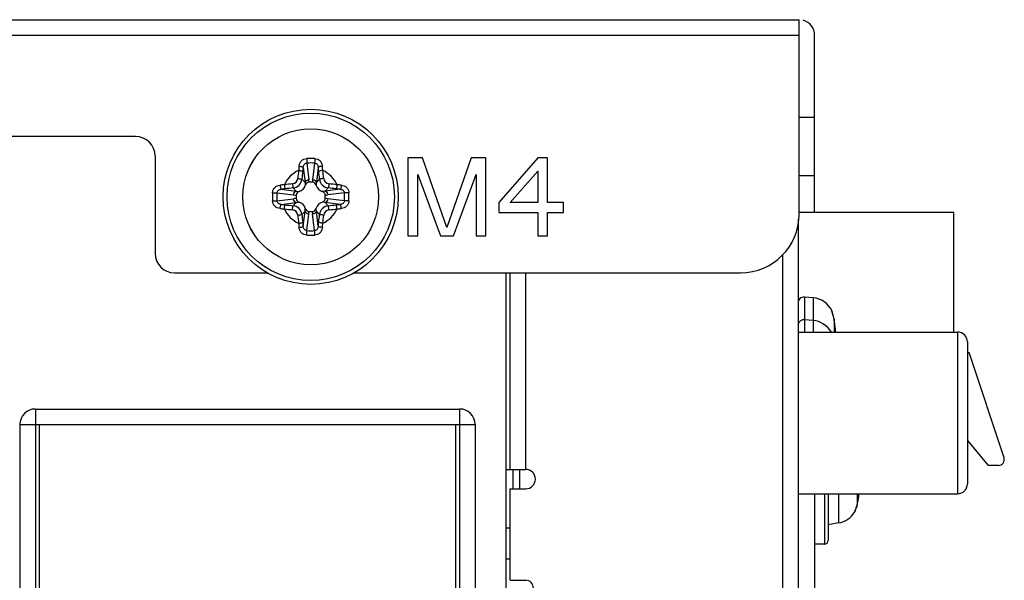
# Model space of a CAD drawing. Units: millimetres. Extents: x 484 to 4346, y 937 to 2739.
# Drawn here: x 2230 to 2280, y 1008 to 1036 of the extents above; entities that cross this region are included whole.
import ezdxf

# ---------------------------------------------------------------- set-up
doc = ezdxf.new("R2010")
doc.units = ezdxf.units.MM
doc.header["$LTSCALE"] = 261.58
for name, color, linetype in [('2K15VW55_BKT_STAND_CON', 7, 'CONTINUOUS'), ('2K17VW55B_RC_MID_CON', 7, 'CONTINUOUS'), ('BDL5588XL_BKT_IO_BTM_CON', 7, 'CONTINUOUS'), ('BDL5588XL_BKT_IO_SIDE_CON', 7, 'CONTINUOUS'), ('COMM_PCB_MAIN_EAGLE10_CON', 7, 'CONTINUOUS'), ('CONN_PHONE_JACK_088G302G7B1_CON', 7, 'CONTINUOUS'), ('CONN_RCA_1X2_CON', 7, 'CONTINUOUS'), ('CONN_SPEAKER_OUT_CON', 7, 'CONTINUOUS'), ('CONN_USB-2A_90_388G352F6B3A_CON', 7, 'CONTINUOUS'), ('SCREW-0M1G1740-8-47-CR3_CON', 7, 'CONTINUOUS'), ('SCREW-0P1G1430-6-47-CR3_CON', 7, 'CONTINUOUS'), ('SCREW-0Q1G330-6-47-CR3_CON', 7, 'CONTINUOUS')]:
    doc.layers.add(name, color=color, linetype=linetype)

msp = doc.modelspace()

# ---------------------------------------------------------------- linework, layer by layer
at = {"layer": '2K15VW55_BKT_STAND_CON', "color": 7}
for p, q in [((2230.6997, 1016.3967), (2252.4997, 1016.3967)), ((2230.6997, 1016.3967), (2230.6997, 994.5967)), ((2252.4997, 1016.3967), (2252.4997, 994.5967)), ((2229.8997, 1015.5967), (2253.2997, 1015.5967)), ((2229.8997, 1015.5967), (2229.8997, 994.5967)), ((2230.8997, 1015.5967), (2230.8997, 993.7967)), ((2252.2997, 1015.5967), (2252.2997, 993.7967)), ((2253.2997, 1015.5967), (2253.2997, 994.5967))]:
    msp.add_line(p, q, dxfattribs=at)
for centre, start, end in [((2230.6997, 1015.5967), 90, 180), ((2252.4997, 1015.5967), 0, 90)]:
    msp.add_arc(centre, 0.8, start, end, dxfattribs=at)
at = {"layer": '2K17VW55B_RC_MID_CON', "color": 7}
for p, q in [((1418.3497, 1036.3967), (2269.9497, 1036.3967)), ((2269.9497, 1026.3967), (2269.9497, 1036.3967)), ((1418.3497, 1035.5967), (2269.9497, 1035.5967)), ((2270.7497, 1026.5448), (2270.7497, 1035.5967)), ((2269.9497, 1031.3967), (2270.7497, 1031.3967)), ((2235.8497, 1030.3967), (2107.1497, 1030.3967)), ((2236.8497, 1029.3967), (2236.8497, 1024.3967)), ((2250.5997, 1029.2967), (2249.8497, 1029.2967)), ((2249.8497, 1029.2967), (2249.8497, 1025.2967)), ((2251.8497, 1025.7222), (2250.5997, 1029.2967)), ((2253.0997, 1029.2967), (2251.8497, 1025.7222)), ((2253.8497, 1029.2967), (2253.0997, 1029.2967)), ((2253.8497, 1025.2967), (2253.8497, 1029.2967)), ((2256.5163, 1029.2967), (2254.5163, 1026.9988)), ((2257.0163, 1029.2967), (2256.5163, 1029.2967)), ((2257.0163, 1026.9988), (2257.0163, 1029.2967)), ((2250.3497, 1025.2967), (2250.3497, 1028.4456)), ((2250.3497, 1028.4456), (2251.5163, 1025.2967)), ((2252.183, 1025.2967), (2253.3497, 1028.4456)), ((2253.3497, 1028.4456), (2253.3497, 1025.2967)), ((2255.0997, 1026.9988), (2256.5163, 1028.6158)), ((2256.5163, 1028.6158), (2256.5163, 1026.9988)), ((2269.9497, 1028.3967), (2270.7497, 1028.3967)), ((2254.5163, 1026.9988), (2254.5163, 1026.4882)), ((2256.5163, 1026.9988), (2255.0997, 1026.9988)), ((2257.8497, 1026.9988), (2257.0163, 1026.9988)), ((2257.8497, 1026.4882), (2257.8497, 1026.9988)), ((2254.5163, 1026.4882), (2256.5163, 1026.4882)), ((2256.5163, 1026.4882), (2256.5163, 1025.2967)), ((2257.0163, 1026.4882), (2257.8497, 1026.4882)), ((2257.0163, 1025.2967), (2257.0163, 1026.4882)), ((2249.8497, 1025.2967), (2250.3497, 1025.2967)), ((2251.5163, 1025.2967), (2252.183, 1025.2967)), ((2253.3497, 1025.2967), (2253.8497, 1025.2967)), ((2256.5163, 1025.2967), (2257.0163, 1025.2967)), ((2237.8497, 1023.3967), (2242.6193, 1023.3967)), ((2247.0804, 1023.3967), (2266.9497, 1023.3967)), ((2270.7497, 1012.0296), (2270.7497, 994.7967))]:
    msp.add_line(p, q, dxfattribs=at)
for centre, radius, start, end in [((2269.9497, 1035.5967), 0.8, 0, 74.50247), ((2235.8497, 1029.3967), 1, 0, 90), ((2266.9497, 1026.3967), 3, 270, 360), ((2237.8497, 1024.3967), 1, 180, 270)]:
    msp.add_arc(centre, radius, start, end, dxfattribs=at)
at = {"layer": 'BDL5588XL_BKT_IO_BTM_CON', "color": 7}
msp.add_line((2254.8997, 995.3967), (2254.8997, 1023.3967), dxfattribs=at)
at = {"layer": 'BDL5588XL_BKT_IO_SIDE_CON', "color": 7}
for p, q in [((2269.8997, 1026.1453), (2269.8997, 993.7967)), ((2269.0997, 1024.3183), (2269.0997, 997.0967)), ((2255.0997, 1013.2967), (2255.0997, 1023.3967)), ((2255.8997, 1013.2967), (2255.8997, 1023.3967)), ((2254.8997, 1013.2967), (2255.8997, 1013.2967)), ((2255.0997, 1012.2967), (2255.8997, 1012.2967)), ((2255.0997, 1007.5967), (2255.0997, 1012.2967)), ((2255.0997, 1007.5967), (2255.8997, 1007.5967))]:
    msp.add_line(p, q, dxfattribs=at)
for centre, radius in [((2255.8997, 1012.7967), 0.5), ((2255.8997, 1007.1967), 0.4)]:
    msp.add_arc(centre, radius, 270, 90, dxfattribs=at)
at = {"layer": 'COMM_PCB_MAIN_EAGLE10_CON', "color": 7}
for p, q in [((2254.8997, 1010.2967), (2255.0997, 1010.2967)), ((2254.8997, 1008.6967), (2255.0997, 1008.6967))]:
    msp.add_line(p, q, dxfattribs=at)
at = {"layer": 'CONN_PHONE_JACK_088G302G7B1_CON', "color": 7}
msp.add_line((2255.5997, 1012.2967), (2255.5997, 1013.2967), dxfattribs=at)
at = {"layer": 'CONN_RCA_1X2_CON', "color": 7}
for p, q in [((2269.8997, 1020.3467), (2278.0997, 1020.3467)), ((2278.0997, 1020.3467), (2278.0997, 1012.0467)), ((2278.5997, 1019.8467), (2278.5997, 1012.5467)), ((2269.8997, 1012.0467), (2278.0997, 1012.0467))]:
    msp.add_line(p, q, dxfattribs=at)
for centre, start, end in [((2278.0997, 1019.8467), 0, 90), ((2278.0997, 1012.5467), 270, 360)]:
    msp.add_arc(centre, 0.5, start, end, dxfattribs=at)
at = {"layer": 'CONN_SPEAKER_OUT_CON', "color": 7}
for p, q in [((2277.8997, 1026.4967), (2269.9497, 1026.4967)), ((2277.8997, 1020.3467), (2277.8997, 1026.4967)), ((2278.5997, 1019.2967), (2278.6997, 1019.2967)), ((2280.4846, 1013.8908), (2278.6997, 1019.2967)), ((2278.5997, 1014.7815), (2279.6778, 1013.4967)), ((2280.1997, 1013.4967), (2279.6778, 1013.4967))]:
    msp.add_line(p, q, dxfattribs=at)
msp.add_arc((2280.1997, 1013.7967), 0.3, 270, 18.27162, dxfattribs=at)
at = {"layer": 'CONN_USB-2A_90_388G352F6B3A_CON', "color": 7}
msp.add_line((2255.2497, 1012.2967), (2255.2497, 1013.2967), dxfattribs=at)
at = {"layer": 'SCREW-0M1G1740-8-47-CR3_CON', "color": 7}
for p, q in [((2244.6495, 1029.0329), (2244.7525, 1028.1747)), ((2245.0499, 1029.0329), (2244.9469, 1028.1747)), ((2244.4635, 1028.8104), (2244.5561, 1028.0382)), ((2245.2359, 1028.8104), (2245.1432, 1028.0382)), ((2244.5561, 1028.0382), (2244.3949, 1028.1994)), ((2244.9394, 1028.0467), (2244.7599, 1028.0467)), ((2245.1432, 1028.0382), (2245.3044, 1028.1994)), ((2243.1135, 1027.4969), (2243.9717, 1027.3939)), ((2243.336, 1027.6829), (2244.1082, 1027.5903)), ((2244.1082, 1027.5903), (2243.947, 1027.7515)), ((2244.0997, 1027.3864), (2244.0997, 1027.207)), ((2245.5912, 1027.5903), (2245.7524, 1027.7515)), ((2246.3633, 1027.6829), (2245.5912, 1027.5903)), ((2245.5997, 1027.207), (2245.5997, 1027.3864)), ((2246.5859, 1027.4969), (2245.7276, 1027.3939)), ((2243.1135, 1027.0965), (2243.9717, 1027.1995)), ((2243.336, 1026.9105), (2244.1082, 1027.0031)), ((2244.1082, 1027.0031), (2243.947, 1026.8419)), ((2246.3633, 1026.9105), (2245.5912, 1027.0031)), ((2245.5912, 1027.0031), (2245.7524, 1026.8419)), ((2246.5859, 1027.0965), (2245.7276, 1027.1995)), ((2244.5561, 1026.5552), (2244.3949, 1026.394)), ((2244.4635, 1025.783), (2244.5561, 1026.5552)), ((2244.6495, 1025.5605), (2244.7525, 1026.4187)), ((2244.7599, 1026.5467), (2244.9394, 1026.5467)), ((2245.0499, 1025.5605), (2244.9469, 1026.4187)), ((2245.1432, 1026.5552), (2245.3044, 1026.394)), ((2245.2359, 1025.783), (2245.1432, 1026.5552))]:
    msp.add_line(p, q, dxfattribs=at)
for radius in [4.5, 4.3, 3.4909, 3.4901]:
    msp.add_circle((2244.8497, 1027.2967), radius, dxfattribs=at)
for centre, radius, start, end in [((2256.1109, 1027.6492), 11.9245, 174.10551, 175.18235), ((2244.8497, 1019.8535), 9.4083, 88.73363, 91.26637), ((2244.8497, 1021.3521), 7.6834, 88.50689, 91.49311), ((2233.5886, 1027.6492), 11.9243, 4.81765, 5.8945), ((2244.8497, 1027.2967), 1.4897, 114.64188, 155.35812), ((2295.5831, 1022.8737), 51.6784, 173.58162, 174.04245), ((2294.6521, 1022.9548), 50.5301, 173.58162, 174.04245), ((2259.1359, 1026.9518), 14.7897, 172.78079, 173.58817), ((2230.5633, 1026.9518), 14.7899, 6.41184, 7.2192), ((2195.0473, 1022.9548), 50.53, 5.95755, 6.41838), ((2194.1163, 1022.8737), 51.6784, 5.95755, 6.41838), ((2244.8497, 1027.2967), 1.4897, 24.64188, 65.35812), ((2244.4972, 1016.0356), 11.9243, 94.81765, 95.8945), ((2249.2727, 976.5633), 51.6784, 95.95755, 96.41838), ((2243.8764, 1028.27), 0.3091, 276.03434, 353.96566), ((2244.1077, 1028.0387), 0.489, 288.65802, 341.34213), ((2243.7272, 1028.0506), 1.0327, 359.78454, 6.90006), ((2245.972, 1028.0504), 1.0326, 173.08821, 180.20422), ((2245.5917, 1028.0387), 0.489, 198.65802, 251.34213), ((2245.8229, 1028.27), 0.3091, 186.0343, 263.9657), ((2240.4267, 976.5633), 51.6784, 83.58162, 84.04245), ((2245.2022, 1016.0355), 11.9244, 84.10551, 85.18235), ((2252.2928, 1027.2972), 9.4082, 178.73638, 180.00276), ((2250.7939, 1027.297), 7.683, 178.5088, 180.002), ((2245.1946, 1013.0103), 14.7899, 96.41184, 97.2192), ((2249.1916, 977.4943), 50.53, 95.95755, 96.41838), ((2244.096, 1028.4191), 1.0326, 263.08821, 270.20422), ((2245.6036, 1028.4191), 1.0327, 269.78454, 276.90006), ((2240.5078, 977.4943), 50.53, 83.58162, 84.04245), ((2244.5048, 1013.0105), 14.7897, 82.78079, 83.58817), ((2238.9055, 1027.297), 7.683, 359.998, 1.49119), ((2237.4065, 1027.2972), 9.4082, 359.99725, 1.26362), ((2252.2929, 1027.2962), 9.4082, 179.99725, 181.26362), ((2250.7939, 1027.2964), 7.683, 179.998, 181.49119), ((2245.1946, 1041.5829), 14.7897, 262.78079, 263.58817), ((2249.1916, 1077.0991), 50.53, 263.58162, 264.04245), ((2244.0958, 1026.1743), 1.0327, 89.78454, 96.90006), ((2244.1077, 1026.5547), 0.489, 18.65802, 71.34213), ((2245.5917, 1026.5547), 0.489, 108.65802, 161.34213), ((2245.6034, 1026.1743), 1.0326, 83.08821, 90.20422), ((2240.5078, 1077.0991), 50.53, 275.95755, 276.41838), ((2244.5048, 1041.5831), 14.7899, 276.41184, 277.2192), ((2238.9055, 1027.2964), 7.683, 358.5088, 0.002), ((2237.4065, 1027.2962), 9.4082, 358.73638, 0.00276), ((2244.4972, 1038.5579), 11.9244, 264.10551, 265.18235), ((2244.8497, 1027.2967), 1.4897, 204.64188, 245.35812), ((2249.2727, 1078.0301), 51.6784, 263.58162, 264.04245), ((2243.8764, 1026.3234), 0.3091, 6.0343, 83.9657), ((2295.5831, 1031.7197), 51.6784, 185.95755, 186.41838), ((2294.652, 1031.6386), 50.53, 185.95755, 186.41838), ((2243.7273, 1026.543), 1.0326, 353.08821, 0.20422), ((2245.9721, 1026.5428), 1.0327, 179.78454, 186.90006), ((2195.0473, 1031.6386), 50.5301, 353.58162, 354.04245), ((2244.8497, 1027.2967), 1.4897, 294.64188, 335.35812), ((2194.1163, 1031.7197), 51.6784, 353.58162, 354.04245), ((2245.8229, 1026.3234), 0.3091, 96.03434, 173.96566), ((2240.4267, 1078.0301), 51.6784, 275.95755, 276.41838), ((2245.2022, 1038.5578), 11.9243, 274.81765, 275.8945), ((2256.1108, 1026.9442), 11.9243, 184.81765, 185.8945), ((2259.1361, 1027.6416), 14.7899, 186.41184, 187.2192), ((2230.5635, 1027.6416), 14.7897, 352.78079, 353.58817), ((2233.5885, 1026.9442), 11.9245, 354.10551, 355.18235), ((2244.8497, 1034.7399), 9.4083, 268.73363, 271.26637), ((2244.8497, 1033.2413), 7.6834, 268.50689, 271.49311)]:
    msp.add_arc(centre, radius, start, end, dxfattribs=at)
for points, knots in [([(2244.2495, 1028.8738), (2244.2546, 1028.923), (2244.2795, 1029.0207), (2244.3639, 1029.1474), (2244.4898, 1029.2358), (2244.5912, 1029.2583), (2244.6418, 1029.2594)], [0, 0, 0, 0, 0.2474205, 0.495627, 0.7466803, 1, 1, 1, 1]), ([(2244.2495, 1028.8738), (2244.2744, 1028.8713), (2244.3215, 1028.8646), (2244.3855, 1028.8501), (2244.4322, 1028.8334), (2244.4581, 1028.8191), (2244.4635, 1028.8104)], [0, 0, 0, 0, 0.3315442, 0.6323587, 0.8633557, 1, 1, 1, 1]), ([(2244.4635, 1028.8104), (2244.4672, 1028.8627), (2244.4906, 1028.944), (2244.5694, 1029.0181), (2244.6231, 1029.0328), (2244.6495, 1029.0329)], [0, 0, 0, 0, 0.4983595, 0.7495096, 1, 1, 1, 1]), ([(2244.6418, 1029.2594), (2244.642, 1029.2392), (2244.6436, 1029.1637), (2244.646, 1029.0881), (2244.6495, 1029.0329)], [0, 0, 0, 0, 0.2680503, 1, 1, 1, 1]), ([(2245.0576, 1029.2594), (2245.0573, 1029.2392), (2245.0558, 1029.1636), (2245.0534, 1029.0881), (2245.0499, 1029.0329)], [0, 0, 0, 0, 0.2680436, 1, 1, 1, 1]), ([(2245.0499, 1029.0329), (2245.0763, 1029.0328), (2245.1299, 1029.0181), (2245.2088, 1028.944), (2245.2322, 1028.8627), (2245.2359, 1028.8104)], [0, 0, 0, 0, 0.2504916, 0.5016427, 1, 1, 1, 1]), ([(2245.0576, 1029.2594), (2245.1082, 1029.2583), (2245.2095, 1029.2358), (2245.3355, 1029.1474), (2245.4199, 1029.0207), (2245.4448, 1028.923), (2245.4499, 1028.8738)], [0, 0, 0, 0, 0.2533191, 0.5043746, 0.7525803, 1, 1, 1, 1]), ([(2245.4499, 1028.8738), (2245.425, 1028.8713), (2245.3778, 1028.8646), (2245.3138, 1028.8501), (2245.2672, 1028.8334), (2245.2413, 1028.8191), (2245.2359, 1028.8104)], [0, 0, 0, 0, 0.3315473, 0.6323621, 0.8633578, 1, 1, 1, 1]), ([(2244.2286, 1028.6507), (2244.2529, 1028.6483), (2244.2989, 1028.6424), (2244.3614, 1028.6314), (2244.4067, 1028.6189), (2244.4323, 1028.61), (2244.4387, 1028.6034)], [0, 0, 0, 0, 0.338769, 0.6428461, 0.8724182, 1, 1, 1, 1]), ([(2245.4708, 1028.6507), (2245.4464, 1028.6483), (2245.4005, 1028.6424), (2245.338, 1028.6314), (2245.2927, 1028.6189), (2245.2671, 1028.61), (2245.2606, 1028.6034)], [0, 0, 0, 0, 0.338769, 0.6428462, 0.8724183, 1, 1, 1, 1]), ([(2242.8869, 1027.5046), (2242.8881, 1027.5552), (2242.9106, 1027.6565), (2242.999, 1027.7825), (2243.1257, 1027.8669), (2243.2234, 1027.8918), (2243.2726, 1027.8969)], [0, 0, 0, 0, 0.2533169, 0.5043766, 0.7525862, 1, 1, 1, 1]), ([(2243.2726, 1027.8969), (2243.2751, 1027.872), (2243.2818, 1027.8249), (2243.2963, 1027.7608), (2243.3129, 1027.7142), (2243.3272, 1027.6883), (2243.336, 1027.6829)], [0, 0, 0, 0, 0.3315473, 0.6323621, 0.8633578, 1, 1, 1, 1]), ([(2243.4957, 1027.9178), (2243.4981, 1027.8935), (2243.504, 1027.8475), (2243.515, 1027.785), (2243.5275, 1027.7397), (2243.5364, 1027.7141), (2243.543, 1027.7077)], [0, 0, 0, 0, 0.338769, 0.6428462, 0.8724183, 1, 1, 1, 1]), ([(2243.9089, 1027.9626), (2243.9113, 1027.9383), (2243.9166, 1027.8922), (2243.9256, 1027.8297), (2243.9358, 1027.7841), (2243.9419, 1027.7587), (2243.947, 1027.7515)], [0, 0, 0, 0, 0.3411493, 0.6468284, 0.8762568, 1, 1, 1, 1]), ([(2243.947, 1027.7515), (2244.0583, 1027.7634), (2244.2789, 1027.8676), (2244.383, 1028.0882), (2244.3949, 1028.1994)], [0, 0, 0, 0, 0.5002056, 1, 1, 1, 1]), ([(2244.1838, 1028.2375), (2244.2081, 1028.2351), (2244.2542, 1028.2298), (2244.3166, 1028.2208), (2244.3623, 1028.2106), (2244.3877, 1028.2045), (2244.3949, 1028.1994)], [0, 0, 0, 0, 0.3411482, 0.6468273, 0.8762564, 1, 1, 1, 1]), ([(2244.5561, 1028.0382), (2244.5647, 1028.076), (2244.623, 1028.1479), (2244.7076, 1028.1724), (2244.7525, 1028.1747)], [0, 0, 0, 0, 0.4632043, 1, 1, 1, 1]), ([(2244.7599, 1028.0467), (2244.7165, 1028.0467), (2244.6284, 1028.004), (2244.5852, 1027.924), (2244.571, 1027.8822)], [0, 0, 0, 0, 0.4964316, 1, 1, 1, 1]), ([(2245.1283, 1027.8822), (2245.1142, 1027.924), (2245.0709, 1028.004), (2244.9829, 1028.0467), (2244.9394, 1028.0467)], [0, 0, 0, 0, 0.5035686, 1, 1, 1, 1]), ([(2244.9469, 1028.1747), (2244.9918, 1028.1724), (2245.0763, 1028.1479), (2245.1346, 1028.076), (2245.1432, 1028.0382)], [0, 0, 0, 0, 0.5367957, 1, 1, 1, 1]), ([(2245.5156, 1028.2375), (2245.4912, 1028.2351), (2245.4452, 1028.2298), (2245.3827, 1028.2208), (2245.3371, 1028.2106), (2245.3117, 1028.2045), (2245.3044, 1028.1994)], [0, 0, 0, 0, 0.3411482, 0.6468273, 0.8762564, 1, 1, 1, 1]), ([(2245.3044, 1028.1994), (2245.3164, 1028.0882), (2245.4205, 1027.8676), (2245.641, 1027.7634), (2245.7524, 1027.7515)], [0, 0, 0, 0, 0.4997935, 1, 1, 1, 1]), ([(2245.7905, 1027.9626), (2245.7881, 1027.9383), (2245.7828, 1027.8922), (2245.7737, 1027.8297), (2245.7636, 1027.7841), (2245.7575, 1027.7587), (2245.7524, 1027.7515)], [0, 0, 0, 0, 0.3411482, 0.6468273, 0.8762564, 1, 1, 1, 1]), ([(2246.2037, 1027.9178), (2246.2012, 1027.8935), (2246.1954, 1027.8475), (2246.1844, 1027.785), (2246.1719, 1027.7397), (2246.163, 1027.7141), (2246.1564, 1027.7077)], [0, 0, 0, 0, 0.338769, 0.6428461, 0.8724182, 1, 1, 1, 1]), ([(2246.4268, 1027.8969), (2246.4243, 1027.872), (2246.4176, 1027.8249), (2246.4031, 1027.7608), (2246.3864, 1027.7142), (2246.3721, 1027.6883), (2246.3633, 1027.6829)], [0, 0, 0, 0, 0.3315448, 0.6323592, 0.863356, 1, 1, 1, 1]), ([(2246.4268, 1027.8969), (2246.4759, 1027.8918), (2246.5737, 1027.8669), (2246.7004, 1027.7825), (2246.7887, 1027.6565), (2246.8113, 1027.5552), (2246.8124, 1027.5046)], [0, 0, 0, 0, 0.2474089, 0.4956205, 0.746678, 1, 1, 1, 1]), ([(2242.8869, 1027.5046), (2242.9072, 1027.5043), (2242.9827, 1027.5028), (2243.0583, 1027.5004), (2243.1135, 1027.4969)], [0, 0, 0, 0, 0.2680439, 1, 1, 1, 1]), ([(2243.1135, 1027.4969), (2243.1135, 1027.5233), (2243.1283, 1027.5769), (2243.2024, 1027.6558), (2243.2837, 1027.6792), (2243.336, 1027.6829)], [0, 0, 0, 0, 0.2504892, 0.5016444, 1, 1, 1, 1]), ([(2243.9717, 1027.3939), (2243.9739, 1027.4388), (2243.9985, 1027.5234), (2244.0704, 1027.5817), (2244.1082, 1027.5903)], [0, 0, 0, 0, 0.5367957, 1, 1, 1, 1]), ([(2244.2642, 1027.5753), (2244.2224, 1027.5612), (2244.1424, 1027.5179), (2244.0997, 1027.4299), (2244.0997, 1027.3864)], [0, 0, 0, 0, 0.5035686, 1, 1, 1, 1]), ([(2245.5997, 1027.3864), (2245.5997, 1027.4299), (2245.557, 1027.5179), (2245.477, 1027.5612), (2245.4352, 1027.5753)], [0, 0, 0, 0, 0.4964316, 1, 1, 1, 1]), ([(2245.5912, 1027.5903), (2245.629, 1027.5817), (2245.7009, 1027.5234), (2245.7254, 1027.4388), (2245.7276, 1027.3939)], [0, 0, 0, 0, 0.4632043, 1, 1, 1, 1]), ([(2246.3633, 1027.6829), (2246.4157, 1027.6792), (2246.497, 1027.6558), (2246.5711, 1027.5769), (2246.5858, 1027.5233), (2246.5859, 1027.4969)], [0, 0, 0, 0, 0.4983536, 0.7495072, 1, 1, 1, 1]), ([(2246.8124, 1027.5046), (2246.7922, 1027.5043), (2246.7166, 1027.5028), (2246.6411, 1027.5004), (2246.5859, 1027.4969)], [0, 0, 0, 0, 0.2680503, 1, 1, 1, 1]), ([(2242.8869, 1027.0888), (2242.9072, 1027.0891), (2242.9827, 1027.0906), (2243.0583, 1027.093), (2243.1135, 1027.0965)], [0, 0, 0, 0, 0.2680503, 1, 1, 1, 1]), ([(2243.2726, 1026.6965), (2243.2234, 1026.7016), (2243.1257, 1026.7265), (2242.999, 1026.8109), (2242.9106, 1026.9369), (2242.888, 1027.0382), (2242.8869, 1027.0888)], [0, 0, 0, 0, 0.2474089, 0.4956205, 0.746678, 1, 1, 1, 1]), ([(2243.336, 1026.9105), (2243.2837, 1026.9142), (2243.2024, 1026.9376), (2243.1283, 1027.0165), (2243.1135, 1027.0701), (2243.1135, 1027.0965)], [0, 0, 0, 0, 0.4983536, 0.7495072, 1, 1, 1, 1]), ([(2243.2726, 1026.6965), (2243.2751, 1026.7214), (2243.2818, 1026.7685), (2243.2963, 1026.8326), (2243.3129, 1026.8792), (2243.3272, 1026.9051), (2243.336, 1026.9105)], [0, 0, 0, 0, 0.3315448, 0.6323592, 0.863356, 1, 1, 1, 1]), ([(2243.4957, 1026.6756), (2243.4981, 1026.6999), (2243.504, 1026.7459), (2243.515, 1026.8084), (2243.5275, 1026.8537), (2243.5364, 1026.8793), (2243.543, 1026.8857)], [0, 0, 0, 0, 0.338769, 0.6428461, 0.8724182, 1, 1, 1, 1]), ([(2244.1082, 1027.0031), (2244.0704, 1027.0117), (2243.9985, 1027.07), (2243.9739, 1027.1546), (2243.9717, 1027.1995)], [0, 0, 0, 0, 0.4632043, 1, 1, 1, 1]), ([(2244.0997, 1027.207), (2244.0997, 1027.1635), (2244.1424, 1027.0755), (2244.2224, 1027.0322), (2244.2642, 1027.0181)], [0, 0, 0, 0, 0.4964316, 1, 1, 1, 1]), ([(2245.4352, 1027.0181), (2245.477, 1027.0322), (2245.557, 1027.0755), (2245.5997, 1027.1635), (2245.5997, 1027.207)], [0, 0, 0, 0, 0.5035686, 1, 1, 1, 1]), ([(2245.7276, 1027.1995), (2245.7254, 1027.1546), (2245.7009, 1027.07), (2245.629, 1027.0117), (2245.5912, 1027.0031)], [0, 0, 0, 0, 0.5367957, 1, 1, 1, 1]), ([(2246.2037, 1026.6756), (2246.2012, 1026.6999), (2246.1954, 1026.7459), (2246.1844, 1026.8084), (2246.1719, 1026.8537), (2246.163, 1026.8793), (2246.1564, 1026.8857)], [0, 0, 0, 0, 0.338769, 0.6428462, 0.8724183, 1, 1, 1, 1]), ([(2246.5859, 1027.0965), (2246.5858, 1027.0701), (2246.5711, 1027.0165), (2246.497, 1026.9376), (2246.4157, 1026.9142), (2246.3633, 1026.9105)], [0, 0, 0, 0, 0.2504892, 0.5016444, 1, 1, 1, 1]), ([(2246.4268, 1026.6965), (2246.4243, 1026.7214), (2246.4176, 1026.7685), (2246.4031, 1026.8326), (2246.3864, 1026.8792), (2246.3721, 1026.9051), (2246.3633, 1026.9105)], [0, 0, 0, 0, 0.3315473, 0.6323621, 0.8633578, 1, 1, 1, 1]), ([(2246.8124, 1027.0888), (2246.8113, 1027.0382), (2246.7887, 1026.9369), (2246.7004, 1026.8109), (2246.5737, 1026.7265), (2246.4759, 1026.7016), (2246.4268, 1026.6965)], [0, 0, 0, 0, 0.2533169, 0.5043766, 0.7525862, 1, 1, 1, 1]), ([(2246.8124, 1027.0888), (2246.7922, 1027.0891), (2246.7166, 1027.0906), (2246.6411, 1027.093), (2246.5859, 1027.0965)], [0, 0, 0, 0, 0.2680439, 1, 1, 1, 1]), ([(2243.9089, 1026.6308), (2243.9113, 1026.6551), (2243.9166, 1026.7012), (2243.9256, 1026.7637), (2243.9358, 1026.8093), (2243.9419, 1026.8347), (2243.947, 1026.8419)], [0, 0, 0, 0, 0.3411482, 0.6468273, 0.8762564, 1, 1, 1, 1]), ([(2244.3949, 1026.394), (2244.383, 1026.5052), (2244.2789, 1026.7258), (2244.0583, 1026.83), (2243.947, 1026.8419)], [0, 0, 0, 0, 0.4997935, 1, 1, 1, 1]), ([(2244.1838, 1026.3559), (2244.2081, 1026.3583), (2244.2542, 1026.3636), (2244.3166, 1026.3726), (2244.3623, 1026.3828), (2244.3877, 1026.3889), (2244.3949, 1026.394)], [0, 0, 0, 0, 0.3411482, 0.6468273, 0.8762564, 1, 1, 1, 1]), ([(2244.7525, 1026.4187), (2244.7076, 1026.421), (2244.623, 1026.4455), (2244.5647, 1026.5174), (2244.5561, 1026.5552)], [0, 0, 0, 0, 0.5367957, 1, 1, 1, 1]), ([(2244.571, 1026.7112), (2244.5852, 1026.6694), (2244.6284, 1026.5894), (2244.7165, 1026.5467), (2244.7599, 1026.5467)], [0, 0, 0, 0, 0.5035686, 1, 1, 1, 1]), ([(2244.9394, 1026.5467), (2244.9829, 1026.5467), (2245.0709, 1026.5894), (2245.1142, 1026.6694), (2245.1283, 1026.7112)], [0, 0, 0, 0, 0.4964316, 1, 1, 1, 1]), ([(2245.1432, 1026.5552), (2245.1346, 1026.5174), (2245.0763, 1026.4455), (2244.9918, 1026.421), (2244.9469, 1026.4187)], [0, 0, 0, 0, 0.4632043, 1, 1, 1, 1]), ([(2245.7524, 1026.8419), (2245.641, 1026.83), (2245.4205, 1026.7258), (2245.3164, 1026.5052), (2245.3044, 1026.394)], [0, 0, 0, 0, 0.5002056, 1, 1, 1, 1]), ([(2245.5156, 1026.3559), (2245.4912, 1026.3583), (2245.4452, 1026.3636), (2245.3827, 1026.3726), (2245.3371, 1026.3828), (2245.3117, 1026.3889), (2245.3044, 1026.394)], [0, 0, 0, 0, 0.3411482, 0.6468273, 0.8762564, 1, 1, 1, 1]), ([(2245.7905, 1026.6308), (2245.7881, 1026.6551), (2245.7828, 1026.7012), (2245.7737, 1026.7637), (2245.7636, 1026.8093), (2245.7575, 1026.8347), (2245.7524, 1026.8419)], [0, 0, 0, 0, 0.3411493, 0.6468284, 0.8762568, 1, 1, 1, 1]), ([(2244.2286, 1025.9427), (2244.2529, 1025.9451), (2244.2989, 1025.951), (2244.3614, 1025.962), (2244.4067, 1025.9745), (2244.4323, 1025.9834), (2244.4387, 1025.99)], [0, 0, 0, 0, 0.338769, 0.6428462, 0.8724183, 1, 1, 1, 1]), ([(2245.4708, 1025.9427), (2245.4464, 1025.9451), (2245.4005, 1025.951), (2245.338, 1025.962), (2245.2927, 1025.9745), (2245.2671, 1025.9834), (2245.2606, 1025.99)], [0, 0, 0, 0, 0.338769, 0.6428461, 0.8724182, 1, 1, 1, 1]), ([(2244.2495, 1025.7196), (2244.2744, 1025.7221), (2244.3215, 1025.7288), (2244.3855, 1025.7433), (2244.4322, 1025.76), (2244.4581, 1025.7743), (2244.4635, 1025.783)], [0, 0, 0, 0, 0.3315473, 0.6323621, 0.8633578, 1, 1, 1, 1]), ([(2244.6418, 1025.334), (2244.5912, 1025.3351), (2244.4898, 1025.3576), (2244.3639, 1025.446), (2244.2795, 1025.5727), (2244.2546, 1025.6704), (2244.2495, 1025.7196)], [0, 0, 0, 0, 0.2533191, 0.5043746, 0.7525803, 1, 1, 1, 1]), ([(2244.6495, 1025.5605), (2244.6231, 1025.5606), (2244.5694, 1025.5753), (2244.4906, 1025.6494), (2244.4672, 1025.7307), (2244.4635, 1025.783)], [0, 0, 0, 0, 0.2504916, 0.5016427, 1, 1, 1, 1]), ([(2244.6418, 1025.334), (2244.642, 1025.3542), (2244.6436, 1025.4298), (2244.646, 1025.5053), (2244.6495, 1025.5605)], [0, 0, 0, 0, 0.2680436, 1, 1, 1, 1]), ([(2245.2359, 1025.783), (2245.2322, 1025.7307), (2245.2088, 1025.6494), (2245.1299, 1025.5753), (2245.0763, 1025.5606), (2245.0499, 1025.5605)], [0, 0, 0, 0, 0.4983595, 0.7495096, 1, 1, 1, 1]), ([(2245.0576, 1025.334), (2245.0573, 1025.3542), (2245.0558, 1025.4297), (2245.0534, 1025.5053), (2245.0499, 1025.5605)], [0, 0, 0, 0, 0.2680503, 1, 1, 1, 1]), ([(2245.4499, 1025.7196), (2245.4448, 1025.6704), (2245.4199, 1025.5727), (2245.3355, 1025.446), (2245.2095, 1025.3576), (2245.1082, 1025.3351), (2245.0576, 1025.334)], [0, 0, 0, 0, 0.2474205, 0.495627, 0.7466803, 1, 1, 1, 1]), ([(2245.4499, 1025.7196), (2245.425, 1025.7221), (2245.3778, 1025.7288), (2245.3138, 1025.7433), (2245.2672, 1025.76), (2245.2413, 1025.7743), (2245.2359, 1025.783)], [0, 0, 0, 0, 0.3315442, 0.6323587, 0.8633557, 1, 1, 1, 1])]:
    msp.add_open_spline(points, degree=3, knots=knots, dxfattribs=at)
for points in [[(2244.5561, 1028.0382), (2244.5658, 1027.9869), (2244.5711, 1027.9344), (2244.571, 1027.8822)], [(2245.1432, 1028.0382), (2245.1336, 1027.9868), (2245.1282, 1027.9344), (2245.1283, 1027.8822)], [(2244.1082, 1027.5903), (2244.1595, 1027.5806), (2244.212, 1027.5753), (2244.2642, 1027.5754)], [(2245.5912, 1027.5903), (2245.5398, 1027.5806), (2245.4874, 1027.5752), (2245.4352, 1027.5753)], [(2244.1082, 1027.0031), (2244.1595, 1027.0128), (2244.2119, 1027.0182), (2244.2642, 1027.0181)], [(2245.5912, 1027.0031), (2245.5398, 1027.0128), (2245.4874, 1027.0181), (2245.4352, 1027.018)], [(2244.5561, 1026.5552), (2244.5658, 1026.6066), (2244.5711, 1026.659), (2244.571, 1026.7112)], [(2245.1432, 1026.5552), (2245.1336, 1026.6065), (2245.1282, 1026.659), (2245.1283, 1026.7112)]]:
    msp.add_open_spline(points, degree=3, dxfattribs=at)
at = {"layer": 'SCREW-0P1G1430-6-47-CR3_CON', "color": 7}
for p, q in [((2271.2497, 1012.0467), (2271.2497, 1009.4467)), ((2271.4497, 1012.0467), (2271.4497, 1009.6467)), ((2271.9969, 1010.5432), (2271.9969, 1012.0467)), ((2272.9601, 1011.5728), (2272.9601, 1012.0467)), ((2272.8284, 1011.1614), (2272.8279, 1011.1594)), ((2272.8284, 1011.161), (2272.8355, 1011.1808)), ((2272.8355, 1011.1808), (2272.8376, 1011.1862)), ((2272.8373, 1011.1856), (2272.8671, 1011.2633)), ((2272.8453, 1011.2064), (2272.8551, 1011.232)), ((2272.8666, 1011.2621), (2272.8799, 1011.2976)), ((2272.8794, 1011.2962), (2272.8936, 1011.3359)), ((2272.8931, 1011.3343), (2272.9078, 1011.3775)), ((2272.9072, 1011.3756), (2272.922, 1011.422)), ((2272.9214, 1011.42), (2272.9356, 1011.4685)), ((2272.9351, 1011.4668), (2272.941, 1011.4883)), ((2272.9401, 1011.4885), (2272.9395, 1011.4862)), ((2272.941, 1011.4883), (2272.9395, 1011.4862)), ((2272.941, 1011.4883), (2272.9463, 1011.5091)), ((2272.9463, 1011.5091), (2272.9565, 1011.5527)), ((2272.9565, 1011.5527), (2272.961, 1011.5744)), ((2272.9604, 1011.5745), (2272.9601, 1011.5728)), ((2272.961, 1011.5744), (2272.9601, 1011.5728)), ((2272.8028, 1011.0932), (2272.8073, 1011.0908)), ((2271.9969, 1010.5432), (2271.4497, 1010.4467)), ((2270.8746, 1009.4467), (2270.7497, 1009.4467)), ((2271.2497, 1009.4467), (2270.8746, 1009.4467))]:
    msp.add_line(p, q, dxfattribs=at)
for centre, radius, start, end in [((2265.1577, 1013.1239), 7.955, 348.769, 349.82623), ((2265.1486, 1013.1273), 7.9652, 348.75754, 352.20248), ((2265.1543, 1013.1245), 7.9585, 349.82616, 349.95085), ((2265.1499, 1013.1253), 7.963, 349.95095, 351.07533), ((2265.146, 1013.1259), 7.9669, 351.07526, 351.28278), ((2265.1421, 1013.1265), 7.9709, 351.28284, 352.21419), ((2272.6375, 1011.1965), 0.2, 328.10054, 355.46393), ((2272.6338, 1011.1998), 0.1999, 348.33752, 348.81892), ((2271.6053, 1011.8484), 1.3826, 344.90966, 348.50161), ((2271.7885, 1011.725), 1.2, 280, 328.10055), ((2271.2497, 1009.6467), 0.2, 270, 360)]:
    msp.add_arc(centre, radius, start, end, dxfattribs=at)
for points, knots in [([(2272.8283, 1011.171), (2272.824, 1011.1603), (2272.8168, 1011.1421), (2272.8072, 1011.1171), (2272.8038, 1011.1041), (2272.801, 1011.0942), (2272.8028, 1011.0932)], [0, 0, 0, 0, 0.4190554, 0.7306412, 0.9247838, 1, 1, 1, 1]), ([(2272.9395, 1011.4862), (2272.9313, 1011.4558), (2272.8992, 1011.3489), (2272.858, 1011.2452), (2272.8283, 1011.171)], [0, 0, 0, 0, 0.2832535, 1, 1, 1, 1])]:
    msp.add_open_spline(points, degree=3, knots=knots, dxfattribs=at)
msp.add_open_spline([(2272.8295, 1011.1594), (2272.8247, 1011.1361), (2272.8155, 1011.1134), (2272.8028, 1011.0932)], degree=3, dxfattribs=at)
at = {"layer": 'SCREW-0Q1G330-6-47-CR3_CON', "color": 7}
for p, q in [((2270.673, 1022.1064), (2270.2258, 1022.1456)), ((2270.2258, 1022.1456), (2270.2258, 1020.9856)), ((2270.673, 1022.1064), (2270.673, 1020.9464)), ((2271.6364, 1021.4475), (2271.6411, 1021.4489)), ((2271.6573, 1021.3746), (2271.6549, 1021.3837)), ((2271.6587, 1021.3699), (2271.6549, 1021.3836)), ((2271.6616, 1021.36), (2271.6587, 1021.3699)), ((2271.6653, 1021.3477), (2271.6616, 1021.36)), ((2270.673, 1020.9464), (2270.2258, 1020.9856)), ((2270.2258, 1020.9856), (2270.2258, 1020.3467)), ((2270.673, 1020.9464), (2270.673, 1020.3467)), ((2271.7445, 1021.044), (2271.742, 1021.0576)), ((2271.7438, 1021.0454), (2271.7445, 1021.044)), ((2271.7441, 1021.0439), (2271.7438, 1021.0454)), ((2271.7457, 1021.0378), (2271.7445, 1021.044)), ((2271.7501, 1021.0123), (2271.7457, 1021.0378)), ((2271.7511, 1021.0058), (2271.7501, 1021.0123)), ((2271.7505, 1021.007), (2271.7511, 1021.0058)), ((2271.7505, 1021.007), (2271.7505, 1020.3467)), ((2271.7507, 1021.0058), (2271.7505, 1021.007)), ((2271.8165, 1020.5022), (2271.8153, 1020.5131))]:
    msp.add_line(p, q, dxfattribs=at)
msp.add_lwpolyline([(2271.742, 1021.0576), (2271.7341, 1021.0958), (2271.7258, 1021.1324), (2271.7173, 1021.1672), (2271.7087, 1021.2), (2271.7002, 1021.2307), (2271.692, 1021.2592), (2271.6842, 1021.2853), (2271.6653, 1021.3477)], dxfattribs=at)
for centre, radius, start, end in [((2270.1997, 1021.8467), 0.3, 85, 180), ((2270.5684, 1020.911), 1.2, 26.62885, 85), ((2271.4568, 1021.3561), 0.2015, 10.08963, 26.96548), ((2271.4623, 1021.3592), 0.2, 0.22315, 26.62885), ((2275.8887, 1022.7186), 4.4426, 197.47776, 197.70172), ((2271.4594, 1021.3567), 0.1989, 7.24404, 10.05045), ((2270.1997, 1020.6867), 0.3, 85, 166.42857), ((2270.5684, 1019.751), 1.2, 29.81307, 85), ((2270.3802, 1020.7869), 1.3878, 9.9306, 10.67146), ((2270.3758, 1020.7862), 1.3924, 9.12788, 9.93049), ((2261.93, 1019.4669), 9.9405, 8.19624, 8.90582), ((2261.9275, 1019.4652), 9.9436, 7.6368, 8.91318), ((2261.9273, 1019.4665), 9.9433, 7.94606, 8.19627), ((2261.9238, 1019.466), 9.9468, 7.14917, 7.94602), ((2261.92, 1019.4642), 9.9512, 6.36103, 7.63677), ((2261.9207, 1019.4656), 9.9499, 6.8796, 7.1492), ((2261.9171, 1019.4652), 9.9536, 6.04333, 6.87956), ((2261.912, 1019.4633), 9.9593, 5.08594, 6.36099), ((2261.9113, 1019.4646), 9.9594, 5.08597, 5.98024)]:
    msp.add_arc(centre, radius, start, end, dxfattribs=at)
for points, knots in [([(2271.6512, 1021.3843), (2271.6485, 1021.3932), (2271.6438, 1021.4081), (2271.6379, 1021.4287), (2271.636, 1021.4389), (2271.6349, 1021.447), (2271.6364, 1021.4475)], [0, 0, 0, 0, 0.4247184, 0.73643, 0.9277614, 1, 1, 1, 1]), ([(2271.7438, 1021.0454), (2271.7379, 1021.0764), (2271.7141, 1021.1853), (2271.6807, 1021.2917), (2271.6565, 1021.3678)], [0, 0, 0, 0, 0.2829795, 1, 1, 1, 1])]:
    msp.add_open_spline(points, degree=3, knots=knots, dxfattribs=at)

doc.saveas('drawing.dxf')
